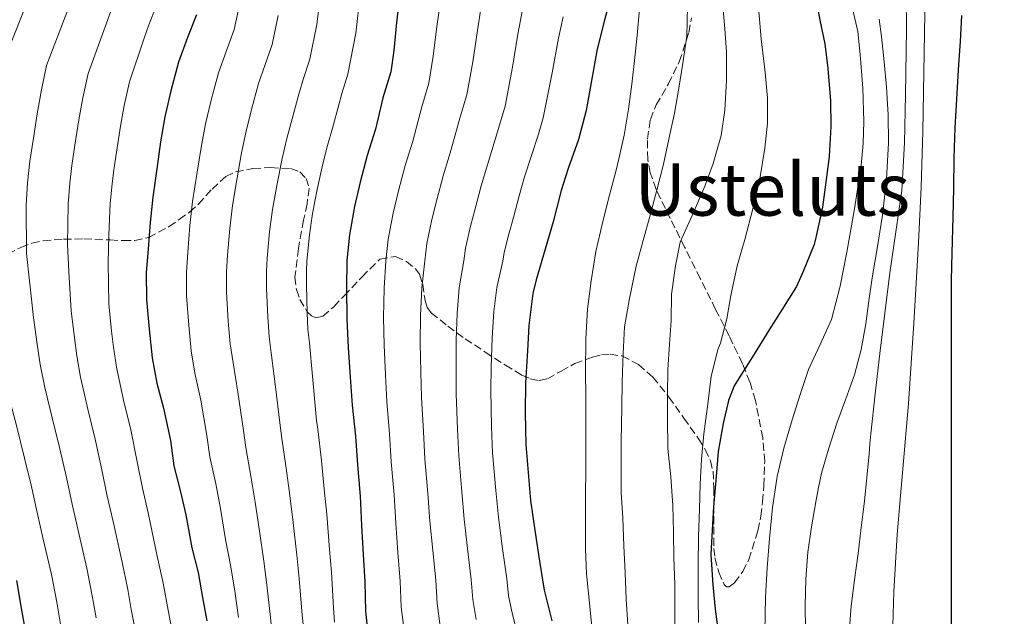
# Model space of a CAD drawing. Units: metres. Extents: x 579718 to 583124, y 4768225 to 4770579.
# Drawn here: x 581370 to 581586, y 4769138 to 4769269 of the extents above; entities that cross this region are included whole.
import ezdxf
from ezdxf.enums import TextEntityAlignment as Align

# ---------------------------------------------------------------- set-up
doc = ezdxf.new("R2010")
doc.units = ezdxf.units.M
doc.header["$MEASUREMENT"] = 0
doc.linetypes.add('DGN Style 3', pattern=[2.435891, 1.739922, -0.695969])
for name, color, linetype, lineweight in [('Curva de nivel directora', 30, 'Continuous', 30), ('Curva de nivel intermedia', 30, 'Continuous', 0), ('Texto de Área (paraje) menor', 7, 'Continuous', 0), ('Zona arbolada', 92, 'DGN Style 3', 0)]:
    doc.layers.add(name, color=color, linetype=linetype, lineweight=lineweight)
doc.styles.add('Style-Arial', font='arial.ttf')

msp = doc.modelspace()

# ---------------------------------------------------------------- linework, layer by layer
at = {"layer": 'Curva de nivel directora', "color": 30, "linetype": 'Continuous', "lineweight": 30, "flags": 128}
for points, elevation in [([(581453.54, 4769274.27), (581452.84, 4769268.56), (581452.25, 4769262.42), (581451.59, 4769257.76), (581449.86, 4769252.03), (581448.26, 4769245.17), (581446.41, 4769239.36), (581444.87, 4769233.55), (581443.62, 4769228.18)], 625), ([(581500.02, 4769274.7), (581498.41, 4769268.89), (581496.84, 4769262.37), (581495.72, 4769256.22), (581494.47, 4769249.28), (581492.81, 4769242.86), (581490.52, 4769236.49), (581489.03, 4769231.66), (581487.22, 4769224.83), (581485.48, 4769218.77), (581483.51, 4769212.03), (581482.76, 4769209.04), (581481.91, 4769202.02), (581481.59, 4769196.45), (581481.17, 4769189.44), (581481.08, 4769182.88), (581481.25, 4769175.9), (581481.73, 4769169.76), (581482.29, 4769163.57), (581483.32, 4769156.61), (581484.26, 4769150.26), (581485.24, 4769143.94), (581486.95, 4769137.17)], 650), ([(581544.63, 4769275.12), (581545.74, 4769269.12), (581546.86, 4769263.92), (581547.53, 4769258.48), (581548.09, 4769251.38), (581548.17, 4769245.75), (581547.8, 4769239.14), (581547.1, 4769233.54), (581546.31, 4769228.05), (581544.86, 4769221.39), (581544.52, 4769219.81), (581542.09, 4769213.86), (581540.62, 4769210.61), (581537.4, 4769205.44), (581534.65, 4769201.11), (581531.32, 4769195.75), (581527.66, 4769189.96), (581526.97, 4769188.76), (581525.7, 4769185.54), (581524.52, 4769180.52), (581523.46, 4769174.34), (581523, 4769168.84), (581522.44, 4769162.18), (581522.1, 4769157.06), (581521.83, 4769151.75), (581522.25, 4769145.11), (581522.82, 4769139.75), (581523.62, 4769133.64)], 675), ([(581408.95, 4769270.29), (581406.98, 4769265.28), (581405.03, 4769259.9), (581403.33, 4769253.57), (581402.02, 4769247.87), (581401.05, 4769242.35), (581400.31, 4769236.93), (581399.35, 4769230.19), (581398.79, 4769224.69), (581398.33, 4769218.77), (581397.94, 4769213.65), (581398.01, 4769207.74), (581398.6, 4769201.2), (581399.25, 4769194.9), (581400.26, 4769189.38), (581401.72, 4769183.87), (581403.25, 4769176.75), (581404.02, 4769171.2), (581405.48, 4769165.51), (581406.61, 4769160.42), (581407.96, 4769153.23), (581409.3, 4769147.81), (581410.26, 4769142.27), (581411.27, 4769137.14)], 600), ([(581576.84, 4769270.14), (581576.53, 4769264.38), (581576.2, 4769259.32), (581575.85, 4769253.03), (581575.41, 4769245.45), (581575.19, 4769238.84), (581575.08, 4769232.17), (581574.95, 4769225.83), (581574.74, 4769218.01), (581574.61, 4769212.02), (581574.6, 4769206.46), (581574.58, 4769201.21), (581574.58, 4769194.74), (581574.58, 4769188.79), (581574.58, 4769182.81), (581574.58, 4769177), (581574.58, 4769170.76), (581574.58, 4769163.91), (581574.58, 4769158.17), (581574.58, 4769152.33), (581574.58, 4769146.17), (581574.56, 4769140.28), (581574.58, 4769134.46)], 700), ([(581443.62, 4769228.18), (581442.57, 4769221.94), (581441.93, 4769216.29), (581441.91, 4769210.22), (581441.94, 4769203.41), (581442.26, 4769197.22), (581442.69, 4769190.7), (581443.11, 4769184.56), (581443.85, 4769177.76), (581444.28, 4769171.42), (581444.89, 4769164.53), (581445.16, 4769158.14), (581445.54, 4769151.74), (581445.89, 4769145.76), (581446.02, 4769139.33), (581446.69, 4769133.06)], 625), ([(581369.45, 4769146.05), (581370.5, 4769139.92), (581371.51, 4769134.21), (581379.49, 4769100.47), (581380.98, 4769094.23), (581382.76, 4769088.59)], 575)]:
    msp.add_lwpolyline(points, dxfattribs=dict(at, elevation=elevation))
at = {"layer": 'Curva de nivel intermedia', "color": 30, "linetype": 'Continuous', "lineweight": 0, "flags": 128}
for points, elevation in [([(581564.64, 4769281.51), (581564.75, 4769267.09), (581564.54, 4769252.67), (581564.36, 4769242.17), (581563.72, 4769231.68), (581562.47, 4769222.63), (581561.13, 4769213.6), (581560.04, 4769204.74), (581558.96, 4769195.87), (581557.91, 4769187.06), (581556.92, 4769178.24), (581556.74, 4769176.04), (581556.57, 4769173.84), (581556.08, 4769168.64), (581555.53, 4769163.44), (581554.86, 4769157.69), (581554.16, 4769151.94), (581553.4, 4769146.17), (581552.64, 4769140.4)], 690), ([(581568.93, 4769279.17), (581568.68, 4769261.89), (581568.4, 4769244.61), (581567.97, 4769232.4), (581567.39, 4769220.19), (581566.39, 4769202.56), (581565.23, 4769184.93), (581564.01, 4769170.53), (581562.72, 4769156.13), (581562.03, 4769143.65), (581561.66, 4769131.17), (581561.79, 4769126.22), (581562.41, 4769121.27), (581563.44, 4769117.7), (581565.24, 4769114.42), (581566.86, 4769112.36), (581569.88, 4769109.36), (581573.22, 4769107.1), (581575.69, 4769106.08), (581581.51, 4769104.3), (581587.33, 4769102.52)], 695), ([(581436.32, 4769275.94), (581435.38, 4769268.17), (581433.85, 4769260.5), (581432.41, 4769256.05), (581431.39, 4769252.85), (581429.94, 4769247.44), (581428.77, 4769243.14), (581427.78, 4769238.72), (581426.65, 4769233.17), (581425.67, 4769227.52), (581425.01, 4769222.63), (581424.49, 4769216.81), (581424.33, 4769213.93), (581424.35, 4769210.13), (581424.6, 4769203.91), (581424.89, 4769199.58), (581425.36, 4769196.02), (581426.22, 4769189.16), (581427.31, 4769180.08), (581427.69, 4769177.25), (581428.65, 4769170.68), (581429.42, 4769164.68), (581430.17, 4769158.74), (581430.96, 4769151.56), (581431.52, 4769146.44), (581432.1, 4769139.32), (581432.42, 4769135.59)], 615), ([(581378.3, 4769141.3), (581377.17, 4769147.38), (581375.34, 4769155.1), (581373.97, 4769160.99), (581372.68, 4769166.95), (581371.22, 4769172.9), (581369.51, 4769179.81), (581367.82, 4769186.13), (581366.64, 4769191.59), (581365.82, 4769196.48), (581364.89, 4769202.28), (581363.64, 4769209.82), (581362.66, 4769215.87), (581362.4, 4769228.26), (581362.54, 4769233.42), (581363.13, 4769239.05), (581364.05, 4769244.69), (581364.83, 4769249.91), (581365.87, 4769255.47), (581366.97, 4769260.9), (581372.63, 4769275.07)], 580), ([(581444.88, 4769274.68), (581443.9, 4769266.21), (581442.15, 4769257.24), (581440.89, 4769252.97), (581440.17, 4769250.5), (581438.81, 4769245.4), (581437.69, 4769241.57), (581436.69, 4769237.52), (581435.42, 4769231.92), (581434.44, 4769226.62), (581433.75, 4769221.95), (581433.2, 4769216.15), (581433.12, 4769214.03), (581433.13, 4769210.92), (581433.26, 4769204.81), (581433.43, 4769201.14), (581433.73, 4769198.23), (581434.39, 4769190.92), (581435.33, 4769181.19), (581435.58, 4769179.27), (581436.37, 4769172.4), (581437.02, 4769166.11), (581437.57, 4769160.57), (581438.18, 4769152.82), (581438.6, 4769147.83), (581439.05, 4769140.05), (581439.28, 4769136.9)], 620), ([(581377.32, 4769181.74), (581375.67, 4769188.4), (581374.68, 4769193.49), (581373.99, 4769197.92), (581373.17, 4769203.78), (581372.29, 4769211.83), (581371.67, 4769217.87), (581371.61, 4769228.46), (581371.85, 4769233.34), (581372.37, 4769238.12), (581373.17, 4769243.16), (581373.98, 4769248.54), (581374.96, 4769253.77), (581376.08, 4769259.12), (581380.91, 4769271.76)], 585), ([(581392.27, 4769245.82), (581393.12, 4769250.37), (581394.29, 4769255.58), (581397.46, 4769265.15), (581398.51, 4769268.04), (581400.19, 4769272.3)], 595), ([(581418.34, 4769272.09), (581417.25, 4769267.03), (581415.46, 4769262.2), (581413.82, 4769257.55), (581412.2, 4769251.53), (581410.94, 4769246.3), (581409.96, 4769241.14), (581409.09, 4769235.68), (581408.12, 4769229.3), (581407.53, 4769224), (581407.05, 4769218.11), (581406.74, 4769213.74), (581406.79, 4769208.54), (581407.27, 4769202.1), (581407.8, 4769196.46), (581408.63, 4769191.59), (581409.89, 4769185.63), (581411.27, 4769177.86), (581411.91, 4769173.22), (581413.2, 4769167.23), (581414.22, 4769161.84), (581415.36, 4769155.07), (581416.52, 4769149.06), (581417.35, 4769143.66), (581418.21, 4769137.87)], 605), ([(581462.51, 4769273.17), (581461.73, 4769267.7), (581460.94, 4769261.19), (581459.95, 4769255.24), (581458.4, 4769250.04), (581456.44, 4769242.55), (581454.75, 4769237.15), (581453.28, 4769231.6), (581452.12, 4769226.74), (581451.05, 4769220.97), (581450.49, 4769216.26), (581450.15, 4769210.26), (581450.02, 4769203.82), (581450.17, 4769197.74), (581450.44, 4769191.23), (581450.72, 4769185.38), (581451.3, 4769178.27), (581451.69, 4769172.08), (581452.32, 4769164.85), (581452.68, 4769158.6), (581453.17, 4769152.19), (581453.68, 4769145.92), (581453.88, 4769140.17), (581454.58, 4769134.53)], 630), ([(581471.47, 4769272.06), (581470.62, 4769266.84), (581469.64, 4769259.96), (581468.31, 4769252.71), (581466.93, 4769248.05), (581464.62, 4769239.94), (581463.1, 4769234.94), (581461.69, 4769229.65), (581460.62, 4769225.3), (581459.54, 4769220.01), (581459.04, 4769216.24), (581458.39, 4769210.3), (581458.1, 4769204.24), (581458.07, 4769198.26), (581458.18, 4769191.75), (581458.33, 4769186.21), (581458.76, 4769178.78), (581459.11, 4769172.73), (581459.76, 4769165.16), (581460.2, 4769159.05), (581460.81, 4769152.64), (581461.47, 4769146.07), (581461.75, 4769141.01), (581462.47, 4769136)], 635), ([(581506.21, 4769271.57), (581505.68, 4769265.75), (581505.12, 4769260.2), (581504.49, 4769255.04), (581503.76, 4769249.52), (581502.81, 4769243.84), (581501.65, 4769238.66), (581501.07, 4769236.12), (581499.61, 4769230.68), (581498.16, 4769224.87), (581496.62, 4769218.31), (581495.56, 4769211.88), (581494.76, 4769205.64), (581494.41, 4769199.11), (581494.36, 4769191.64), (581494.4, 4769186.56), (581494.4, 4769181.56), (581494.4, 4769176.02), (581494.38, 4769170.71), (581494.32, 4769164.4), (581494.32, 4769158.53), (581494.32, 4769153), (581494.52, 4769147.49), (581495.18, 4769141.04), (581495.8, 4769135.14)], 655), ([(581516.72, 4769272.07), (581516.57, 4769265.68), (581515.66, 4769259.63), (581514.8, 4769254.16), (581513.9, 4769248.66), (581512.65, 4769242.96), (581511.47, 4769237.48), (581510, 4769231.78), (581508.51, 4769226.29), (581506.99, 4769220.68), (581505.45, 4769215.06), (581503.96, 4769207.96), (581502.89, 4769201.72), (581502.6, 4769195.86), (581502.4, 4769189.75), (581502.33, 4769183.92), (581502.17, 4769176.72), (581502.16, 4769170.93), (581502.16, 4769165.3), (581502.51, 4769159.8), (581502.78, 4769153.54), (581503.07, 4769147.8), (581503.29, 4769141.91), (581503.63, 4769136.39)], 660), ([(581524.37, 4769273.11), (581524.89, 4769267.19), (581525.25, 4769262.11), (581525.28, 4769255.86)], 665), ([(581552.96, 4769271.65), (581554.07, 4769266.63), (581554.64, 4769261.52), (581555.21, 4769254.19), (581555.41, 4769246.85), (581555.26, 4769242.02), (581554.83, 4769237.19), (581553.39, 4769227.63), (581551.68, 4769218.13), (581550.19, 4769210.7), (581548.3, 4769203.36), (581545.86, 4769197.83), (581543.29, 4769192.35), (581541.43, 4769186.85), (581539.69, 4769181.3), (581537.89, 4769175.12), (581536.38, 4769168.87), (581535.34, 4769162.07), (581534.68, 4769155.24), (581534.19, 4769148.82), (581533.85, 4769142.4), (581533.68, 4769134.7)], 680), ([(581381.15, 4769233.26), (581381.61, 4769237.18), (581382.3, 4769241.64), (581383.13, 4769247.18), (581384.04, 4769252.07), (581385.18, 4769257.35), (581389.18, 4769268.46), (581390.14, 4769271.08)], 590), ([(581426.86, 4769270.13), (581425.55, 4769263.76), (581423.93, 4769259.12), (581422.6, 4769255.2), (581421.07, 4769249.48), (581419.86, 4769244.72), (581418.87, 4769239.93), (581417.87, 4769234.43), (581416.89, 4769228.41), (581416.27, 4769223.32), (581415.77, 4769217.46), (581415.53, 4769213.84), (581415.57, 4769209.33), (581415.93, 4769203), (581416.34, 4769198.02), (581417, 4769193.8), (581418.06, 4769187.4), (581419.29, 4769178.97), (581419.8, 4769175.23), (581420.92, 4769168.95), (581421.82, 4769163.26), (581422.76, 4769156.9), (581423.74, 4769150.31), (581424.43, 4769145.05), (581425.16, 4769138.59), (581425.56, 4769134.27)], 610), ([(581480.44, 4769270.96), (581479.51, 4769265.99), (581478.34, 4769258.74), (581476.68, 4769250.19), (581475.46, 4769246.06), (581472.8, 4769237.32), (581471.45, 4769232.74), (581470.1, 4769227.69), (581469.12, 4769223.86), (581468.03, 4769219.05), (581467.6, 4769216.22), (581466.63, 4769210.34), (581466.17, 4769204.66), (581465.98, 4769198.79), (581465.92, 4769192.28), (581465.94, 4769187.03), (581466.22, 4769179.29), (581466.52, 4769173.38), (581467.19, 4769165.48), (581467.72, 4769159.5), (581468.44, 4769153.09), (581469.26, 4769146.22), (581469.61, 4769141.85), (581470.36, 4769137.47)], 640), ([(581489.4, 4769269.85), (581488.4, 4769265.13), (581487.03, 4769257.51), (581485.04, 4769247.67), (581483.99, 4769244.07), (581480.98, 4769234.71), (581479.8, 4769230.53), (581478.51, 4769225.74), (581477.62, 4769222.42), (581476.51, 4769218.09), (581476.16, 4769216.2), (581474.86, 4769210.38), (581474.25, 4769205.08), (581473.88, 4769199.31), (581473.66, 4769192.8), (581473.55, 4769187.85), (581473.68, 4769179.79), (581473.93, 4769174.04), (581474.63, 4769165.79), (581475.24, 4769159.95), (581476.07, 4769153.54), (581477.05, 4769146.38), (581477.47, 4769142.7), (581478.24, 4769138.94), (581479.39, 4769134.18)], 645), ([(581532.4, 4769270.98), (581532.88, 4769265.01), (581533.77, 4769257.6), (581534.29, 4769251.97), (581534.29, 4769246.45), (581533.69, 4769240.99), (581532.56, 4769234.27), (581531.13, 4769227.92), (581529.32, 4769220.93), (581527.64, 4769215.17), (581526.24, 4769208.66), (581525.37, 4769203.52), (581523.98, 4769198.18), (581523.4, 4769196.76), (581521.9, 4769190.87), (581521.15, 4769184.82), (581520.3, 4769178.24), (581519.76, 4769172.68), (581519.5, 4769167.19), (581519.36, 4769161.7), (581519.13, 4769155.72), (581519.04, 4769149.3), (581519.04, 4769142.29), (581519.15, 4769136.84)], 670), ([(581558.75, 4769269.33), (581559.29, 4769265.49), (581559.91, 4769259.95), (581560.37, 4769254.39), (581560.74, 4769248.28), (581560.81, 4769242.18), (581560.42, 4769234.2), (581559.48, 4769226.26), (581558.38, 4769219.36), (581557.28, 4769212.48), (581556.55, 4769207.44), (581555.82, 4769202.4), (581554.8, 4769196.77), (581553.37, 4769191.22), (581551.48, 4769185.9), (581549.52, 4769180.61), (581547.72, 4769175.12), (581546.14, 4769169.57), (581545.46, 4769166.44), (581544.88, 4769163.28), (581543.91, 4769157.81), (581543.12, 4769152.29), (581542.67, 4769146.36), (581542.56, 4769140.42), (581542.59, 4769135.4)], 685), ([(581525.28, 4769255.86), (581524.91, 4769249.33), (581524.09, 4769243.73), (581522.38, 4769237.65), (581520.54, 4769232.67), (581517.72, 4769226.18), (581515.39, 4769221.01), (581515.13, 4769220.37), (581514.08, 4769215.12), (581513.23, 4769208.95), (581513.13, 4769203.09), (581512.78, 4769197.97), (581512.4, 4769192.37), (581512.3, 4769186.98), (581512.3, 4769181.52), (581512.38, 4769175.04), (581513.05, 4769168.8), (581513.52, 4769162.52), (581513.66, 4769156.68), (581513.71, 4769151.08), (581513.92, 4769145.14), (581513.93, 4769139.54), (581513.93, 4769132.64)], 665), ([(581408.78, 4769107.45), (581402.36, 4769141.51), (581401.68, 4769145.42), (581400.36, 4769151.38), (581398.39, 4769160.91), (581397.11, 4769166.32), (581395.92, 4769172.07), (581394.53, 4769179.12), (581392.94, 4769185.61), (581391.38, 4769192.92), (581390.76, 4769197.3), (581390.33, 4769200.8), (581389.72, 4769206.78), (581389.6, 4769215.85), (581389.71, 4769221.87), (581390.03, 4769228.85), (581390.46, 4769233.18), (581390.84, 4769236.24), (581391.42, 4769240.11), (581392.27, 4769245.82)], 595), ([(581401.46, 4769105.7), (581394.65, 4769139.68), (581393.89, 4769144.05), (581392.63, 4769150.04), (581390.7, 4769158.97), (581389.39, 4769164.54), (581388.17, 4769170.37), (581386.76, 4769177.05), (581385.13, 4769183.68), (581383.53, 4769190.66), (581382.72, 4769195.4), (581382.16, 4769199.36), (581381.45, 4769205.28), (581380.95, 4769213.84), (581380.69, 4769219.87), (581380.82, 4769228.66), (581381.15, 4769233.26)], 590), ([(581386.94, 4769137.86), (581386.09, 4769142.67), (581384.9, 4769148.71), (581383.02, 4769157.04), (581381.68, 4769162.77), (581380.43, 4769168.66), (581378.99, 4769174.97), (581377.32, 4769181.74)], 585), ([(581413, 4768988.64), (581411.99, 4768991.34), (581408.86, 4769000.85), (581405.73, 4769010.35), (581404.35, 4769015.69), (581402.93, 4769021.35), (581401.35, 4769027.29), (581399.75, 4769033.75), (581398.67, 4769039.02), (581398.27, 4769048.23), (581397.97, 4769055.07), (581397.58, 4769061.2), (581396.51, 4769067.34), (581395.04, 4769072.98), (581393.32, 4769078.66), (581391.41, 4769084.86), (581389.87, 4769090.69), (581388.24, 4769096.52), (581386.81, 4769102.21), (581379.22, 4769136.03), (581378.3, 4769141.3)], 580), ([(581552.64, 4769140.4), (581552.21, 4769134.59), (581552.16, 4769128.76), (581552.54, 4769122.89), (581553.47, 4769117.04), (581554.53, 4769113.13), (581556.36, 4769109.41), (581558.66, 4769106.62), (581561.52, 4769104.39), (581563.86, 4769102.88), (581566.29, 4769101.74), (581568.01, 4769101.4), (581573.42, 4769100.98), (581578.82, 4769100.56), (581580.84, 4769098.91), (581586.44, 4769095.66)], 690)]:
    msp.add_lwpolyline(points, dxfattribs=dict(at, elevation=elevation))
at = {"layer": 'Zona arbolada', "color": 92, "linetype": 'DGN Style 3', "lineweight": 0}
for points in [[(581365.45, 4769216.51, 589.01), (581370.38, 4769219.2, 591.56), (581372.84, 4769220.11, 592.85), (581375.31, 4769220.64, 594.14), (581379.78, 4769220.98, 597.08), (581384.25, 4769221.06, 600.21), (581389.99, 4769220.82, 602.96), (581392.88, 4769220.68, 604.23), (581395.4, 4769220.69, 605.62), (581398.46, 4769221.36, 608.11), (581402.95, 4769223.75, 612.57), (581405.18, 4769225.3, 614.54), (581407.42, 4769226.93, 615.95), (581409.41, 4769228.71, 616.73), (581412.37, 4769231.99, 617.54), (581415.4, 4769234.75, 618.45), (581417.55, 4769235.76, 619.13), (581421.36, 4769236.53, 620.19), (581425.21, 4769236.7, 621.44), (581429.63, 4769236.49, 623.22), (581431.61, 4769235.81, 624.16), (581433.05, 4769234.35, 625.07), (581433.68, 4769232.17, 626.02), (581433.23, 4769228.74, 627.39), (581432.46, 4769225.2, 628.7), (581431.34, 4769218.93, 630.3), (581430.55, 4769212.66, 631.02), (581430.92, 4769209.92, 630.76), (581431.64, 4769207.77, 630.19), (581433.23, 4769205.03, 629.38), (581434.17, 4769204.13, 629.24), (581435.18, 4769203.7, 629.42), (581436.7, 4769204.07, 630), (581439.08, 4769206.16, 630.92), (581441.35, 4769208.56, 631.89), (581445.29, 4769212.72, 633.7), (581449.19, 4769216.62, 635.73), (581452.65, 4769217.18, 637.88), (581455.04, 4769216.08, 639.5), (581457.13, 4769214.38, 641.01), (581457.91, 4769213.31, 641.72), (581458.62, 4769211.08, 642.94), (581459.12, 4769207.55, 644.75), (581459.59, 4769206, 645.69), (581460.51, 4769204.78, 646.67), (581464.11, 4769201.88, 649.72), (581467.93, 4769199.12, 652.77), (581472.33, 4769196.2, 656.02), (581476.79, 4769193.33, 659.26), (581480.35, 4769191.13, 661.92), (581482.21, 4769190.32, 663.24), (581484.15, 4769189.94, 664.45), (581486.03, 4769190.33, 665.19), (581488.98, 4769192.03, 665.62), (581491.99, 4769193.68, 666.06), (581495.86, 4769195.07, 666.93), (581497.82, 4769195.57, 667.44), (581499.74, 4769195.76, 668.1), (581502.34, 4769195.34, 669.18), (581505.99, 4769193.48, 670.84), (581509.1, 4769190.69, 672.53), (581512.65, 4769186.3, 674.94), (581515.9, 4769181.71, 677.33), (581519.15, 4769177.18, 679.4), (581520.61, 4769174.83, 680.37), (581521.75, 4769172.33, 681.34), (581522.32, 4769170.01, 682.19), (581522.52, 4769166.36, 683.42), (581522.52, 4769162.59, 684.58), (581522.5, 4769157.85, 685.43), (581522.51, 4769153.09, 685.71), (581522.75, 4769150.99, 685.63), (581523.57, 4769147.87, 685.15), (581524.78, 4769145.12, 684.99), (581525.3, 4769144.63, 685.16), (581525.87, 4769144.67, 685.4), (581527.03, 4769145.53, 685.99), (581528.83, 4769147.98, 686.97), (581530.17, 4769150.61, 687.66), (581532.17, 4769156.97, 688.55), (581532.8, 4769160.15, 688.62), (581533.19, 4769163.29, 688.27), (581533.49, 4769166.82, 687.34), (581533.66, 4769172.1, 685.46), (581533.24, 4769177.37, 683.94), (581531.63, 4769185.54, 682.67), (581530.42, 4769189.61, 682.05), (581528.81, 4769193.65, 681.28), (581525.85, 4769199.75, 679.79), (581522.89, 4769205.58, 678.11), (581519.51, 4769212.37, 675.96), (581516.14, 4769219.13, 673.6), (581512.95, 4769225.51, 671.06), (581509.83, 4769231.92, 668.48), (581508.54, 4769235.59, 667.17), (581508.01, 4769238.51, 666.22), (581507.91, 4769242.97, 664.87), (581508.59, 4769247.29, 663.65), (581509.82, 4769250.47, 662.88), (581512.53, 4769255.09, 662.12), (581514.92, 4769259.93, 661.6), (581516.98, 4769266.36, 661.14), (581517.6, 4769269.61, 661.01)], [(581439.08, 4769206.16, 630.92), (581441.35, 4769208.56, 631.89), (581445.29, 4769212.72, 633.7), (581449.19, 4769216.62, 635.73), (581452.65, 4769217.18, 637.88), (581455.04, 4769216.08, 639.5), (581457.13, 4769214.38, 641.01), (581457.91, 4769213.31, 641.72), (581458.62, 4769211.08, 642.94), (581459.12, 4769207.55, 644.75), (581459.59, 4769206, 645.69), (581460.51, 4769204.78, 646.67), (581464.11, 4769201.88, 649.72), (581467.93, 4769199.12, 652.77), (581472.33, 4769196.2, 656.02), (581476.79, 4769193.33, 659.26), (581480.35, 4769191.13, 661.92), (581482.21, 4769190.32, 663.24), (581484.15, 4769189.94, 664.45), (581486.03, 4769190.33, 665.19), (581488.98, 4769192.03, 665.62), (581491.99, 4769193.68, 666.06), (581495.86, 4769195.07, 666.93), (581497.82, 4769195.57, 667.44), (581499.74, 4769195.76, 668.1), (581502.34, 4769195.34, 669.18), (581505.99, 4769193.48, 670.84), (581509.1, 4769190.69, 672.53), (581512.65, 4769186.3, 674.94), (581515.9, 4769181.71, 677.33), (581519.15, 4769177.18, 679.4), (581520.61, 4769174.83, 680.37), (581521.75, 4769172.33, 681.34), (581522.32, 4769170.01, 682.19), (581522.52, 4769166.36, 683.42), (581522.52, 4769162.59, 684.58), (581522.5, 4769157.85, 685.43), (581522.51, 4769153.09, 685.71), (581522.75, 4769150.99, 685.63), (581523.57, 4769147.87, 685.15), (581524.78, 4769145.12, 684.99), (581525.3, 4769144.63, 685.16), (581525.87, 4769144.67, 685.4), (581527.03, 4769145.53, 685.99), (581528.83, 4769147.98, 686.97), (581530.17, 4769150.61, 687.66), (581532.17, 4769156.97, 688.55), (581532.8, 4769160.15, 688.62), (581533.19, 4769163.29, 688.27), (581533.49, 4769166.82, 687.34), (581533.66, 4769172.1, 685.46), (581533.24, 4769177.37, 683.94), (581531.63, 4769185.54, 682.67), (581530.42, 4769189.61, 682.05), (581528.81, 4769193.65, 681.28), (581525.85, 4769199.75, 679.79), (581522.89, 4769205.58, 678.11), (581519.51, 4769212.37, 675.96), (581516.14, 4769219.13, 673.6), (581512.95, 4769225.51, 671.06), (581509.83, 4769231.92, 668.48), (581508.54, 4769235.59, 667.17), (581508.01, 4769238.51, 666.22), (581507.91, 4769242.97, 664.87), (581508.59, 4769247.29, 663.65), (581509.82, 4769250.47, 662.88), (581512.53, 4769255.09, 662.12), (581514.92, 4769259.93, 661.6), (581516.98, 4769266.36, 661.14), (581517.6, 4769269.61, 661.01)], [(581365.45, 4769216.51, 589.01), (581370.38, 4769219.2, 591.56), (581372.84, 4769220.11, 592.85), (581375.31, 4769220.64, 594.14), (581379.78, 4769220.98, 597.08), (581384.25, 4769221.06, 600.21), (581389.99, 4769220.82, 602.96), (581392.88, 4769220.68, 604.23), (581395.4, 4769220.69, 605.62), (581398.46, 4769221.36, 608.11), (581402.95, 4769223.75, 612.57), (581405.18, 4769225.3, 614.54), (581407.42, 4769226.93, 615.95), (581409.41, 4769228.71, 616.73), (581412.37, 4769231.99, 617.54), (581415.4, 4769234.75, 618.45), (581417.55, 4769235.76, 619.13), (581421.36, 4769236.53, 620.19), (581425.21, 4769236.7, 621.44), (581429.63, 4769236.49, 623.22), (581431.61, 4769235.81, 624.16), (581433.05, 4769234.35, 625.07), (581433.68, 4769232.17, 626.02), (581433.23, 4769228.74, 627.39), (581432.46, 4769225.2, 628.7), (581431.34, 4769218.93, 630.3), (581430.55, 4769212.66, 631.02), (581430.92, 4769209.92, 630.76), (581431.64, 4769207.77, 630.19), (581433.23, 4769205.03, 629.38), (581434.17, 4769204.13, 629.24), (581435.18, 4769203.7, 629.42), (581436.7, 4769204.07, 630), (581439.08, 4769206.16, 630.92)]]:
    msp.add_polyline3d(points, dxfattribs=at)

# ---------------------------------------------------------------- texts
at = {"layer": 'Texto de Área (paraje) menor', "color": 7, "linetype": 'Continuous', "lineweight": 0, "style": 'Style-Arial'}
msp.add_text('Usteluts', height=11.5, dxfattribs=at).set_placement((581535.33, 4769231.91, 663.63), align=Align.MIDDLE_CENTER)

doc.saveas('drawing.dxf')
